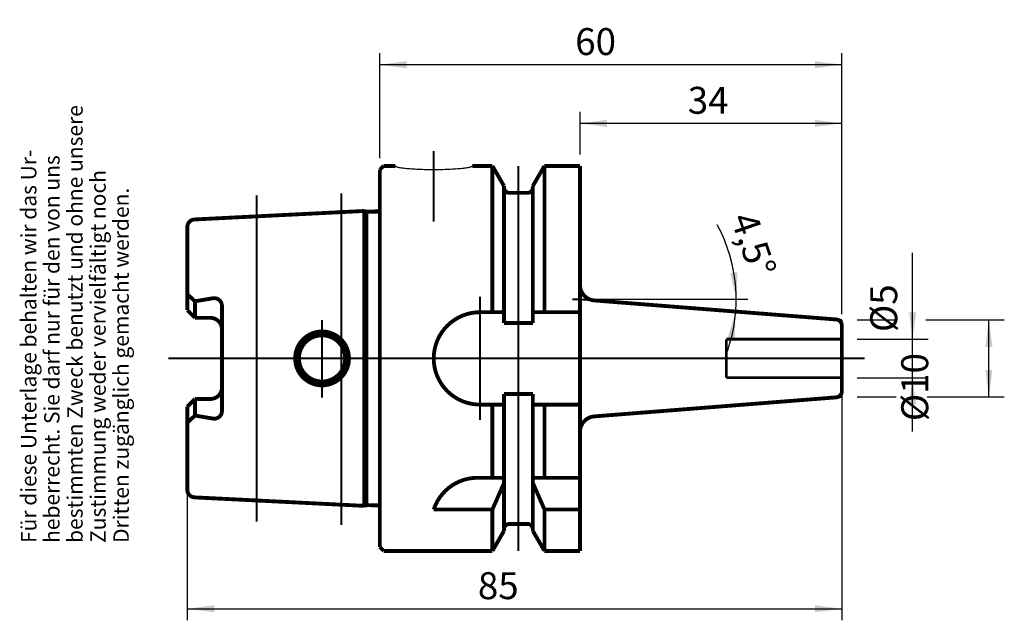
# Model space of a CAD drawing. Units: inches. Extents: x -101 to 27, y 31 to 109.
import ezdxf

# ---------------------------------------------------------------- set-up
doc = ezdxf.new("R2010")
doc.units = ezdxf.units.IN
doc.linetypes.add('DASHED', pattern=[15, 7, -8])
doc.linetypes.add('DOT_CENTER', pattern=[14, 12, -1, 0, -1])
doc.layers.add('1', color=7, linetype='Continuous')
doc.layers.add('RAHMEN', color=7, linetype='Continuous')
doc.styles.add('CONVERTER_11', font='txt.shx', dxfattribs={"width": 0.8571123})
doc.styles.add('CONVERTER_12', font='txt.shx', dxfattribs={"width": 0.9171099})
doc.styles.add('CONVERTER_13', font='txt.shx', dxfattribs={"width": 0.8313993})
doc.styles.add('CONVERTER_14', font='simplex.shx', dxfattribs={"width": 0.76})
doc.styles.add('CONVERTER_15', font='txt.shx', dxfattribs={"width": 0.72})
doc.dimstyles.new('ME10_DIM_10', dxfattribs={"dimtxt": 3.5, "dimasz": 3.5, "dimexe": 1.5, "dimexo": 0, "dimgap": 1.25, "dimtad": 1, "dimdsep": 46, "dimtxsty": 'CONVERTER_14', "dimsah": 1, "dimcen": 0.09, "dimclrd": 2, "dimclre": 2, "dimclrt": 3, "dimadec": 0, "dimazin": 0, "dimtol": 1, "dimtfac": 0.7, "dimtdec": 0, "dimtmove": 0, "dimatfit": 3, "dimfxl": 1, "dimtolj": 1, "dimtzin": 0, "dimarcsym": 0})
doc.dimstyles.new('ME10_DIM_11', dxfattribs={"dimtxt": 3.5, "dimasz": 3.5, "dimexe": 2, "dimexo": 2, "dimgap": 2, "dimtad": 1, "dimdsep": 46, "dimtxsty": 'CONVERTER_15', "dimsah": 1, "dimcen": 0.09, "dimclrd": 2, "dimclre": 2, "dimclrt": 3, "dimadec": 0, "dimazin": 0, "dimtol": 1, "dimtfac": 0.7, "dimtdec": 0, "dimtmove": 0, "dimatfit": 3, "dimfxl": 1, "dimtolj": 1, "dimtzin": 0, "dimarcsym": 0})
doc.dimstyles.new('ME10_DIM_12', dxfattribs={"dimtxt": 3.5, "dimasz": 3.5, "dimexe": 2, "dimexo": 2, "dimgap": 2, "dimtad": 1, "dimdsep": 46, "dimtxsty": 'CONVERTER_15', "dimsah": 1, "dimcen": 0.09, "dimclrd": 2, "dimclre": 2, "dimclrt": 3, "dimadec": 0, "dimazin": 0, "dimtol": 1, "dimtfac": 0.7, "dimtdec": 0, "dimtmove": 0, "dimatfit": 3, "dimfxl": 1, "dimtolj": 1, "dimtzin": 0, "dimarcsym": 0})
doc.dimstyles.new('ME10_DIM_13', dxfattribs={"dimtxt": 3.5, "dimasz": 3.5, "dimexe": 1.5, "dimexo": 1.5, "dimgap": 1.25, "dimtad": 1, "dimdsep": 46, "dimtxsty": 'CONVERTER_14', "dimsah": 1, "dimcen": 0.09, "dimclrd": 2, "dimclre": 2, "dimclrt": 3, "dimadec": 0, "dimazin": 0, "dimtol": 1, "dimtfac": 0.7, "dimtdec": 0, "dimtmove": 0, "dimatfit": 3, "dimfxl": 1, "dimtolj": 1, "dimtzin": 0, "dimarcsym": 0})
doc.dimstyles.new('ME10_DIM_14', dxfattribs={"dimtxt": 3.5, "dimasz": 3.5, "dimexe": 1.5, "dimexo": 1.5, "dimgap": 1.25, "dimtad": 1, "dimdsep": 46, "dimtxsty": 'CONVERTER_14', "dimsah": 1, "dimcen": 0.09, "dimclrd": 2, "dimclre": 2, "dimclrt": 3, "dimadec": 0, "dimazin": 0, "dimtol": 1, "dimtfac": 0.7, "dimtdec": 0, "dimtmove": 0, "dimatfit": 3, "dimfxl": 1, "dimtolj": 1, "dimtzin": 0, "dimarcsym": 0})
doc.dimstyles.new('ME10_DIM_15', dxfattribs={"dimtxt": 3.5, "dimasz": 3.5, "dimexe": 1.5, "dimexo": 1.5, "dimgap": 1.25, "dimtad": 1, "dimdsep": 46, "dimtxsty": 'CONVERTER_14', "dimsah": 1, "dimcen": 0.09, "dimclrd": 2, "dimclre": 2, "dimclrt": 3, "dimadec": 0, "dimazin": 0, "dimtol": 1, "dimtfac": 0.7, "dimtdec": 0, "dimtmove": 0, "dimatfit": 3, "dimfxl": 1, "dimtolj": 1, "dimtzin": 0, "dimarcsym": 0})
doc.dimstyles.get("Standard").update_dxf_attribs({"dimtxt": 0.18, "dimasz": 0.18, "dimexe": 0.18, "dimexo": 0.0625, "dimgap": 0.09, "dimtad": 0, "dimtih": 1, "dimtoh": 1, "dimdec": 4, "dimzin": 0, "dimdsep": 46, "dimtxsty": 'Standard', "dimcen": 0.09, "dimadec": 0, "dimazin": 0, "dimtfac": 1, "dimtdec": 4, "dimtofl": 0, "dimtmove": 0, "dimatfit": 3, "dimfxl": 1, "dimtolj": 1, "dimtzin": 0, "dimarcsym": 0})

# ---------------------------------------------------------------- blocks, each defined once
blk = doc.blocks.new('Urheberrecht', base_point=(-99.95920808326949, 41.12922937748689))
at = {"layer": 'RAHMEN', "color": 1, "char_height": 2, "attachment_point": 7, "rotation": 90, "line_spacing_factor": 1.32052821128451}
for s, insert, style in [('bestimmten Zweck benutzt und ohne unsere', (-91.95920808326949, 41.12922937748689), 'CONVERTER_13'), ('Für diese Unterlage behalten wir das Ur-', (-97.95920808326949, 41.12922937748689), 'CONVERTER_13'), ('heberrecht. Sie darf nur für den von uns', (-94.95920808326949, 41.12922937748689), 'CONVERTER_13'), ('Zustimmung weder vervielfältigt noch', (-88.95920808326949, 41.12922937748689), 'CONVERTER_12'), ('Dritten zugänglich gemacht werden.', (-85.95920808326949, 41.12922937748689), 'CONVERTER_11')]:
    blk.add_mtext(s, dxfattribs=dict(at, insert=insert, style=style))
blk = doc.blocks.new('*D2')
at = {"layer": '1', "color": 2, "linetype": 'Continuous'}
for p, q in [((6.00899999999999, 60.83459109503342), (6.00899999999999, 31.08128581597762)), ((-78.99200000000002, 48.04600000000001), (-78.99200000000002, 31.08128581597762)), ((-78.99200000000002, 32.58128581597762), (6.00899999999999, 32.58128581597762))]:
    blk.add_line(p, q, dxfattribs=at)
at = {"layer": '1', "color": 2}
for points in [[(-75.49200000000002, 33.04206955753351), (-75.49200000000002, 32.12050207442174), (-78.99200000000002, 32.58128581597762)], [(2.50899999999999, 32.12050207442174), (2.50899999999999, 33.04206955753351), (6.00899999999999, 32.58128581597762)]]:
    blk.add_solid(points, dxfattribs=at)
at = {"layer": '1', "color": 3, "insert": (-41.26164507848601, 33.83128581597762), "char_height": 3.5, "attachment_point": 7, "rotation": 0.00013888888888888892, "line_spacing_factor": 0.60024009603842, "style": 'CONVERTER_14'}
blk.add_mtext('\\C3;\\C3;\\C3;85\\C2;\\H2.45;\\S^ ;\\C3;', dxfattribs=at)
blk = doc.blocks.new('*D3')
at = {"layer": '1', "color": 2, "linetype": 'Continuous'}
for p, q in [((8.00899999999998, 70.09500000000003), (13.05388674272749, 70.09500000000003)), ((16.92707942492659, 70.09500000000003), (27.10250632138359, 70.09500000000003)), ((25.10250632138359, 60.09507870170685), (25.10250632138359, 70.09500000000003)), ((8.00899999999998, 60.09507870170685), (13.05388674272749, 60.09507870170685)), ((17.06540773500519, 60.09507870170685), (27.10250632138359, 60.09507870170685))]:
    blk.add_line(p, q, dxfattribs=at)
at = {"layer": '1', "color": 2}
for points in [[(25.56329006293947, 66.59500000000003), (24.6417225798277, 66.59500000000003), (25.10250632138359, 70.09500000000003)], [(24.6417225798277, 63.59507870170685), (25.56329006293948, 63.59507870170685), (25.10250632138359, 60.09507870170685)]]:
    blk.add_solid(points, dxfattribs=at)
at = {"layer": '1', "color": 3, "insert": (23.10250632138359, 56.94562690745383), "char_height": 3.5, "attachment_point": 7, "rotation": 90, "line_spacing_factor": 0.60024009603842, "style": 'CONVERTER_15'}
blk.add_mtext('\\C3;%%c\\C3;\\C3;10\\C2;\\H2.45;\\S^ ;\\C3;', dxfattribs=at)
blk = doc.blocks.new('*D4')
at = {"layer": '1', "color": 2, "linetype": 'Continuous'}
for p, q in [((15.19636447172319, 67.595), (15.19636447172319, 78.8070890469887)), ((8.00799999999999, 67.595), (17.19636447172319, 67.595)), ((15.19636447172319, 62.595), (15.19636447172319, 67.595)), ((8.00899999999999, 62.595), (17.19636447172319, 62.595)), ((15.19636447172319, 55.595), (15.19636447172319, 62.595))]:
    blk.add_line(p, q, dxfattribs=at)
at = {"layer": '1', "color": 2}
for points in [[(14.7355807301673, 71.095), (15.65714821327908, 71.095), (15.19636447172319, 67.595)], [(15.65714821327907, 59.095), (14.7355807301673, 59.095), (15.19636447172319, 62.595)]]:
    blk.add_solid(points, dxfattribs=at)
at = {"layer": '1', "color": 3, "insert": (13.19636447172319, 68.5170890469887), "char_height": 3.5, "attachment_point": 7, "rotation": 90, "line_spacing_factor": 0.60024009603842, "style": 'CONVERTER_15'}
blk.add_mtext('\\C3;%%c\\C3;\\C3;5\\C2;\\H2.45;\\S^ ;\\C3;', dxfattribs=at)
blk = doc.blocks.new('*D5')
at = {"layer": '1', "color": 2, "linetype": 'Continuous'}
for p, q in [((-27.99200000000001, 91.59500000000001), (-27.99200000000001, 97.11688372762441)), ((6.00899999999998, 70.85540890496662), (6.00899999999998, 97.11688372762441)), ((6.00899999999998, 95.61688372762441), (-27.99200000000001, 95.61688372762441))]:
    blk.add_line(p, q, dxfattribs=at)
at = {"layer": '1', "color": 2}
for points in [[(-24.49200000000001, 96.0776674691803), (-24.49200000000001, 95.15609998606853), (-27.99200000000001, 95.61688372762441)], [(2.50899999999998, 95.15609998606853), (2.50899999999998, 96.0776674691803), (6.00899999999998, 95.61688372762441)]]:
    blk.add_solid(points, dxfattribs=at)
at = {"layer": '1', "color": 3, "insert": (-14.00044664927321, 96.86688372762441), "char_height": 3.5, "attachment_point": 7, "rotation": 0.00013888888888888892, "line_spacing_factor": 0.60024009603842, "style": 'CONVERTER_14'}
blk.add_mtext('\\C3;\\C3;\\C3;34\\C2;\\H2.45;\\S^ ;\\C3;', dxfattribs=at)
blk = doc.blocks.new('*D6')
at = {"layer": '1', "color": 2, "linetype": 'Continuous'}
for p, q in [((-53.99200000000002, 91.095), (-53.99200000000002, 104.744720785841)), ((6.00899999999998, 70.8554089049666), (6.00899999999998, 104.744720785841)), ((6.00899999999998, 103.244720785841), (-53.99200000000002, 103.244720785841))]:
    blk.add_line(p, q, dxfattribs=at)
at = {"layer": '1', "color": 2}
for points in [[(-50.49200000000002, 103.7055045273969), (-50.49200000000002, 102.7839370442851), (-53.99200000000002, 103.244720785841)], [(2.50899999999998, 102.7839370442851), (2.50899999999998, 103.7055045273969), (6.00899999999998, 103.244720785841)]]:
    blk.add_solid(points, dxfattribs=at)
at = {"layer": '1', "color": 3, "insert": (-28.62046767752071, 104.494720785841), "char_height": 3.5, "attachment_point": 7, "rotation": 0.00013888888888888892, "line_spacing_factor": 0.60024009603842, "style": 'CONVERTER_14'}
blk.add_mtext('\\C3;\\C3;\\C3;60\\C2;\\H2.45;\\S^ ;\\C3;', dxfattribs=at)
blk = doc.blocks.new('*D7')
at = {"layer": '1', "color": 2, "linetype": 'Continuous'}
for p, q in [((-26.492, 72.77085803203705), (-7.71331288381246, 72.77085803203705)), ((-7.71331288381246, 72.77085803203705), (-6.21331288381246, 72.77085803203705))]:
    blk.add_line(p, q, dxfattribs=at)
blk.add_arc((-27.99200000000002, 72.77085803203705), 20.27868711618756, 340.6665524143539, 28.46242750521306, dxfattribs=at)
at = {"layer": '1', "color": 2}
for points in [[(-8.47404839489946, 76.21811826860949), (-7.55591035829704, 76.29754856303686), (-7.71331288381246, 72.77085803203705)], [(-7.89560895243649, 67.65164199746967), (-8.80468464681097, 67.80286371491299), (-7.77582530852198, 71.17981057835307)]]:
    blk.add_solid(points, dxfattribs=at)
at = {"layer": '1', "color": 3, "insert": (-8.47619510568953, 83.28538176139534), "char_height": 3.5, "attachment_point": 7, "rotation": 289.0470181499191, "line_spacing_factor": 0.60024009603842, "style": 'CONVERTER_14'}
blk.add_mtext('\\C3;\\C3;\\C3;4,5%%d\\C2;\\H2.45;\\S^ ;\\C3;', dxfattribs=at)

msp = doc.modelspace()

# ---------------------------------------------------------------- linework, layer by layer
at = {"layer": '1', "color": 7, "linetype": 'DOT_CENTER', "const_width": 0.25}
for points in [[(-46.99200000000001, 92.019), (-46.99200000000001, 82.87700000000001)], [(-35.992, 90.095), (-35.992, 40.09500000000001)], [(-69.99199999999999, 86.26500000000001), (-69.99199999999999, 43.875)], [(-58.99200000000001, 86.52900000000002), (-58.99200000000001, 43.47999999999999)], [(-55.99200000000001, 84.245), (-54.04000000000001, 84.34299999999999)], [(-40.992, 65.095), (-40.992, 73.095)], [(-61.49200000000001, 59.99199999999999), (-61.49200000000001, 70.095)], [(-81.44299999999998, 65.095), (8.953, 65.095)], [(-40.992, 57.095), (-40.992, 65.095)], [(-55.99200000000001, 45.94500000000001), (-54.04000000000001, 45.84700000000001)]]:
    msp.add_lwpolyline(points, dxfattribs=at)
at = {"layer": '1', "color": 7, "linetype": 'Continuous'}
for points, const_width in [([(-53.49200000000001, 90.095), (-53.99200000000001, 89.595)], 0.5), ([(-53.99200000000001, 89.595), (-53.99200000000001, 40.59500000000001)], 0.5), ([(-53.49200000000001, 90.095), (-51.99200000000001, 90.095)], 0.5), ([(-41.992, 90.095), (-39.36899999999996, 90.095)], 0.5), ([(-39.36899999999996, 90.095), (-37.867, 87.49300000000002)], 0.5), ([(-39.36899999999996, 90.095), (-39.36899999999996, 71.095)], 0.5), ([(-32.61499999999994, 90.095), (-34.117, 87.49199999999999)], 0.5), ([(-32.61499999999994, 90.095), (-27.99200000000001, 90.095)], 0.5), ([(-32.61499999999994, 71.095), (-32.61499999999994, 90.095)], 0.5), ([(-27.99200000000001, 90.095), (-27.99200000000001, 40.09500000000001)], 0.5), ([(-37.867, 87.49300000000002), (-37.867, 71.095)], 0.5), ([(-34.117, 87.49199999999999), (-34.117, 71.095)], 0.5), ([(-37.16699999999996, 86.595), (-34.81699999999995, 86.595)], 0.5), ([(-55.99200000000001, 84.245), (-78.04199999999994, 83.143)], 0.5), ([(-55.99200000000001, 84.245), (-55.69499999999999, 84.16499999999999)], 0.5), ([(-55.99200000000001, 45.94500000000001), (-55.99200000000001, 84.245)], 0.5), ([(-54.48500000000006, 84.14500000000001), (-55.54000000000001, 84.14500000000001)], 0.5), ([(-69.99199999999999, 83.5453174603175), (-70.99199999999999, 83.5453174603175)], 0.25), ([(-58.99200000000001, 84.095), (-60.49200000000001, 84.095)], 0.25), ([(-55.62100000000003, 83.91), (-55.62100000000003, 46.244)], 0.25), ([(-78.99199999999999, 82.144), (-78.99199999999999, 71.36300000000003)], 0.5), ([(-78.99199999999999, 73.42800000000003), (-77.99199999999999, 72.51599999999999)], 0.5), ([(-77.99199999999999, 72.51599999999999), (-75.65800000000004, 72.90900000000002)], 0.5), ([(-27.99200000000001, 72.77085803203704), (-28.99200000000001, 72.77085803203704)], 0.25), ([(-26.1489181914557, 72.6258043478872), (-27.99200000000001, 72.77085803203704)], 0.25), ([(-77.99199999999999, 70.36300000000003), (-78.99199999999999, 71.36300000000003)], 0.5), ([(-77.99199999999999, 72.51599999999999), (-77.99199999999999, 70.36300000000003)], 0.5), ([(-74.49199999999999, 68.86300000000003), (-74.49199999999999, 71.923)], 0.5), ([(5.27176727658226, 70.15294277195312), (-26.1489181914557, 72.6258043478872)], 0.5), ([(-77.99199999999999, 70.36300000000003), (-75.99199999999999, 70.36300000000003)], 0.5), ([(-40.992, 71.095), (-37.867, 71.095)], 0.5), ([(-37.867, 71.095), (-37.867, 69.70500000000001)], 0.5), ([(-34.117, 71.095), (-27.99200000000001, 71.095)], 0.5), ([(-34.117, 71.095), (-34.117, 69.70500000000001)], 0.5), ([(6.00899999999999, 70.0949212982932), (6.00899999999998, 70.095)], 0.5), ([(-74.49199999999999, 61.32700000000003), (-74.49199999999999, 68.86300000000003)], 0.5), ([(-37.867, 69.70500000000001), (-34.117, 69.70500000000001)], 0.5), ([(5.27176727658226, 70.15294277195312), (6.00899999999999, 70.0949212982932)], 0.25), ([(6.00899999999998, 68.845), (6.00899999999999, 69.35540890496662)], 0.5), ([(6.00899999999998, 67.80921363230544), (6.00899999999998, 68.845)], 0.5), ([(6.00899999999999, 69.35540890496662), (6.00899999999999, 70.0949212982932)], 0.25), ([(6.008, 66.595), (6.008, 67.77760667104715)], 0.5), ([(6.008, 62.41239332895313), (6.008, 67.595)], 0.5), ([(-74.49199999999999, 61.32700000000003), (-74.49199999999999, 58.26700000000002)], 0.5), ([(6.00899999999998, 61.345), (6.009, 62.38078636769455)], 0.5), ([(6.00899999999998, 61.345), (6.00899999999998, 60.8345910950334)], 0.5), ([(-37.867, 60.48500000000001), (-37.867, 42.697)], 0.5), ([(-37.867, 60.48500000000001), (-34.117, 60.48500000000001)], 0.5), ([(-34.117, 60.48500000000001), (-34.117, 42.69800000000001)], 0.5), ([(-26.1489181914557, 57.5641956521128), (5.27176727658225, 60.03705722804691)], 0.5), ([(5.27176727658225, 60.03705722804691), (6.00899999999998, 60.09507870170685)], 0.25), ([(6.00899999999998, 60.8345910950334), (6.00899999999998, 60.09507870170685)], 0.25), ([(-77.99199999999999, 59.82700000000003), (-78.99199999999999, 58.82700000000003)], 0.5), ([(-78.99199999999999, 58.82700000000003), (-78.99199999999999, 48.04600000000001)], 0.5), ([(-77.99199999999999, 57.67400000000001), (-77.99199999999999, 59.82700000000003)], 0.5), ([(-75.99199999999999, 59.82700000000003), (-77.99199999999999, 59.82700000000003)], 0.5), ([(-40.992, 59.095), (-37.867, 59.095)], 0.5), ([(-39.36899999999996, 59.095), (-39.36899999999996, 49.59100000000001)], 0.5), ([(-34.117, 59.095), (-27.99200000000001, 59.095)], 0.5), ([(-32.61499999999994, 49.608), (-32.61499999999994, 59.095)], 0.5), ([(-78.99199999999999, 56.76200000000003), (-77.99199999999999, 57.67400000000001)], 0.5), ([(-77.99199999999999, 57.67400000000001), (-75.65800000000004, 57.28100000000001)], 0.5), ([(-27.99200000000001, 55.57036098464656), (-27.99200000000001, 40.09500000000001)], 0.5), ([(-41.29599999999998, 49.595), (-37.867, 49.595)], 0.5), ([(-39.36899999999996, 45.47999999999999), (-37.867, 48.89500000000001)], 0.5), ([(-34.117, 49.595), (-27.99200000000001, 49.595)], 0.5), ([(-34.117, 48.92700000000001), (-32.61499999999994, 45.48200000000001)], 0.5), ([(-55.99200000000001, 45.94500000000001), (-78.04199999999994, 47.04700000000001)], 0.5), ([(-69.99199999999999, 46.64468253968255), (-71.49199999999999, 46.64468253968255)], 0.25), ([(-58.99200000000001, 46.09493197278913), (-60.49200000000001, 46.09493197278913)], 0.25), ([(-55.99200000000001, 45.94500000000001), (-55.69499999999999, 46.02500000000001)], 0.5), ([(-54.48500000000006, 46.045), (-55.54000000000001, 46.045)], 0.5), ([(-39.36899999999996, 45.47999999999999), (-46.99200000000001, 45.47800000000001)], 0.5), ([(-39.36899999999996, 45.47999999999999), (-39.36899999999996, 40.09500000000001)], 0.5), ([(-27.99200000000001, 45.47999999999999), (-32.61499999999994, 45.48200000000001)], 0.5), ([(-32.61499999999994, 40.09500000000001), (-32.61499999999994, 45.48200000000001)], 0.5), ([(-37.16699999999996, 43.59500000000001), (-34.81699999999995, 43.59500000000001)], 0.5), ([(-39.36899999999996, 40.09500000000001), (-37.867, 42.697)], 0.5), ([(-32.61499999999994, 40.09500000000001), (-34.117, 42.69800000000001)], 0.5), ([(-53.99200000000001, 40.59500000000001), (-53.49200000000001, 40.09500000000001)], 0.5), ([(-53.49200000000001, 40.09500000000001), (-39.36899999999996, 40.09500000000001)], 0.5), ([(-32.61499999999994, 40.09500000000001), (-27.99200000000001, 40.09500000000001)], 0.5), ([(-32.61499999999994, 40.09500000000001), (-27.99200000000001, 40.09500000000001)], 0.5)]:
    msp.add_lwpolyline(points, dxfattribs=dict(at, const_width=const_width))
at = {"layer": '1', "color": 7, "linetype": 'Continuous', "const_width": 0.5}
for points in [[(-37.867, 87.29499991655351, 0.41421352745751), (-37.16699999999996, 86.595, 0.41421352745751)], [(-34.81699999999995, 86.595, 0.4142135972887), (-34.117, 87.29500008344652, 0.4142135972887)], [(-55.69499999999999, 84.16499999999999, 0.06539724823503), (-55.54000000000001, 84.14500000000001, 0.06539724823503)], [(-54.48500000000006, 84.14500000000001, 0.24586445625291), (-53.99199946880336, 84.40301963806152, 0.24586445625291)], [(-78.04199999999994, 83.143, 0.3997102533137), (-78.99199999999999, 82.144, 0.3997102533137)], [(-27.99200000000001, 74.61963901535344, 0.39139245546309), (-26.1489181914557, 72.6258043478872, 0.39139245546309)], [(-74.49199999999999, 71.923, 0.46390946624649), (-75.65800000000004, 72.90900000000002, 0.46390946624649)], [(-74.49199999999999, 68.86300000000003, 0.4142135623731), (-75.99199999999999, 70.36300000000003, 0.4142135623731)], [(-40.992, 71.095, 1), (-40.992, 59.095, 1)], [(6.00899999999999, 69.35540890496662, 0.39139245546309), (5.27176727658226, 70.15294277195312, 0.39139245546309)], [(6.009, 62.38078636769455, 0.01581534312559), (6.008, 62.41239332895313, 0.01581534312559)], [(-75.99199999999999, 59.82700000000003, 0.4142135623731), (-74.49199999999999, 61.32700000000003, 0.4142135623731)], [(5.27176727658225, 60.03705722804691, 0.39139245546309), (6.00899999999998, 60.8345910950334, 0.39139245546309)], [(-75.65800000000004, 57.28100000000001, 0.46390946624648), (-74.49199999999999, 58.26700000000002, 0.46390946624648)], [(-26.1489181914557, 57.5641956521128, 0.39139245546309), (-27.99200000000001, 55.57036098464656, 0.39139245546309)], [(-41.29599999999998, 49.595, 0.32347942878768), (-46.99200000000001, 45.47800000000001, 0.32347942878768)], [(-78.99199999999999, 48.04600000000001, 0.39971025331372), (-78.04199999999994, 47.04700000000001, 0.39971025331372)], [(-55.54000000000001, 46.045, 0.06539724823504), (-55.69499999999999, 46.02500000000001, 0.06539724823504)], [(-53.99199946880336, 45.78698036193848, 0.24586445625292), (-54.48500000000006, 46.045, 0.24586445625292)], [(-37.16699999999996, 43.59500000000001, 0.41421359728868), (-37.867, 42.89499991655353, 0.41421359728868)], [(-34.117, 42.89500008344649, 0.41421352745751), (-34.81699999999995, 43.59500000000001, 0.41421352745751)]]:
    msp.add_lwpolyline(points, format="xyb", dxfattribs=at)
for points in [[(-64.99200000000002, 65.095, 1), (-57.99200000000002, 65.095, 1)], [(-64.49200000000002, 65.095, 1), (-58.49200000000002, 65.095, 1)]]:
    msp.add_lwpolyline(points, format="xyb", close=True, dxfattribs=at)
at = {"layer": '1', "color": 7, "linetype": 'DASHED', "const_width": 0.35}
for points in [[(-8.992, 67.595), (6.008, 67.595)], [(-8.992, 67.595), (-8.992, 62.595)], [(6.009, 62.595), (-8.992, 62.595)]]:
    msp.add_lwpolyline(points, dxfattribs=at)
at = {"layer": '1', "color": 250}
for p in [(-53.99200000000001, 85.54499999999999), (-48.99200000000001, 65.095), (-53.99200000000001, 46.24500000000001)]:
    msp.add_point(p, dxfattribs=at)

# ---------------------------------------------------------------- block references
at = {"layer": '1'}
msp.add_blockref('Urheberrecht', (-99.95920808326949, 41.12922937748689), dxfattribs=at)

# ---------------------------------------------------------------- dimensions: what is measured, and where the dimension line sits
for base, p1, p2, dimstyle, picture, middle in [((6.00899999999998, 103.244720785841), (-53.99200000000001, 89.595), (6.00899999999999, 69.35540890496662), 'ME10_DIM_14', '*D6', (-26.52046767752071, 106.244720785841)), ((6.00899999999998, 95.61688372762441), (-27.99200000000001, 90.095), (6.00899999999999, 69.35540890496662), 'ME10_DIM_13', '*D5', (-11.90044664927321, 98.61688372762441)), ((-78.99200000000002, 32.58128581597762), (6.00899999999998, 60.8345910950334), (-78.99199999999999, 48.04600000000001), 'ME10_DIM_10', '*D2', (-39.02164507848601, 35.58128581597762))]:
    dim = msp.add_linear_dim(base=base, p1=p1, p2=p2, dimstyle=dimstyle, override={"dimpost": '<>'}, dxfattribs=at)
    dim.commit()
    dim.dimension.update_dxf_attribs({"geometry": picture, "text_midpoint": middle, "text_rotation": 0.00013888888889})
dim = msp.add_angular_dim_3p(base=(-7.72894701666475, 71.97472051201987), center=(-27.99200000000002, 72.77085803203705), p1=(-7.77582530852198, 71.17981057835307), p2=(-25.96413128838126, 72.77085803203708), dimstyle='ME10_DIM_15', override={"dimpost": '<>'}, dxfattribs=at)
dim.commit()
dim.dimension.update_dxf_attribs({"geometry": '*D7', "text_midpoint": (-5.82237671168439, 80.42482710685019)})
for base, p1, p2, dimstyle, picture, middle in [((15.19636447172319, 62.595), (6.008, 67.595), (6.009, 62.595), 'ME10_DIM_12', '*D4', (11.44636447172319, 76.1120890469887)), ((25.10250632138359, 60.09507870170685), (6.00899999999998, 70.095), (6.00899999999998, 60.09507870170685), 'ME10_DIM_11', '*D3', (21.35250632138359, 65.38062690745383))]:
    dim = msp.add_linear_dim(base=base, p1=p1, p2=p2, angle=90, dimstyle=dimstyle, override={"dimpost": '⌀<>'}, dxfattribs=at)
    dim.commit()
    dim.dimension.update_dxf_attribs({"geometry": picture, "text_midpoint": middle, "text_rotation": 90})

# ---------------------------------------------------------------- leaders
at = {"layer": '1', "color": 7, "linetype": 'Continuous', "has_arrowhead": 0}
msp.add_leader([(-41.992, 90.095), (-41.99908667754305, 90.06811899788622), (-42.02032630499109, 90.04131449390721), (-42.05565867633623, 90.01466216727019), (-42.10498363817095, 89.98823756686221), (-42.16816137358516, 89.96211559605541), (-42.2450127984917, 89.9363703003861), (-42.33532006925958, 89.91107465766439), (-42.43882720021558, 89.8863003711106), (-42.55524078926242, 89.86211766610492), (-42.68423084955923, 89.83859509112611), (-42.82543174490462, 89.8157993234432), (-42.97844322617145, 89.79379498011193), (-43.1428315658565, 89.7726444348105), (-43.31813078752753, 89.75240764103481), (-43.50384398668352, 89.73314196215361), (-43.69944473928415, 89.71490200880609), (-43.90437859395518, 89.6977394841023), (-44.11806464364048, 89.68170303706452), (-44.3398971722459, 89.66683812472701), (-44.56924737160617, 89.65318688328281), (-44.80546512390997, 89.64078800864431), (-45.04788084452803, 89.62967664675543), (-45.29580738002328, 89.6198842939666), (-45.54854195596129, 89.6114387077553), (-45.80536816899956, 89.604363828044), (-46.06555801761004, 89.5986797093405), (-46.32837396567805, 89.59440246389059), (-46.59307103312727, 89.59154421600661), (-46.85889890764639, 89.59011306769972), (-47.12510407152961, 89.59011307571362), (-47.39093193760396, 89.59154424002563), (-47.65562898818762, 89.59440250384662), (-47.91844491101681, 89.5986797651203), (-48.17863472608718, 89.60436389948953), (-48.43546089737873, 89.61143879466391), (-48.68819542348199, 89.619884396092), (-48.93612190119568, 89.6296767638081), (-49.17853755624906, 89.6407881402925), (-49.41475523539103, 89.65318702915332), (-49.64410535419977, 89.6668382844064), (-49.86593779509204, 89.6817032101001), (-50.07962375015136, 89.69773967000361), (-50.28455750355175, 89.71490220704621), (-50.48015814852425, 89.73314217217049), (-50.66587123399966, 89.75240786223321), (-50.84117033625983, 89.77264466656342), (-51.00555855114219, 89.7937952217624), (-51.15856990256844, 89.81579957430631), (-51.29977066340319, 89.8385953504906), (-51.42876058490086, 89.8621179332358), (-51.54517403125333, 89.8863006452506), (-51.64868101602411, 89.91107493803642), (-51.73898813753049, 89.93637058619541), (-51.81583941052229, 89.9621158864918), (-51.87901699179911, 89.9882378611023), (-51.92834179771074, 90.01466246448021), (-51.963674011789, 90.04131479324442), (-51.98491348107216, 90.06811929850221), (-51.99200000000001, 90.095)], dimstyle='Standard', dxfattribs=at)

doc.saveas('drawing.dxf')
